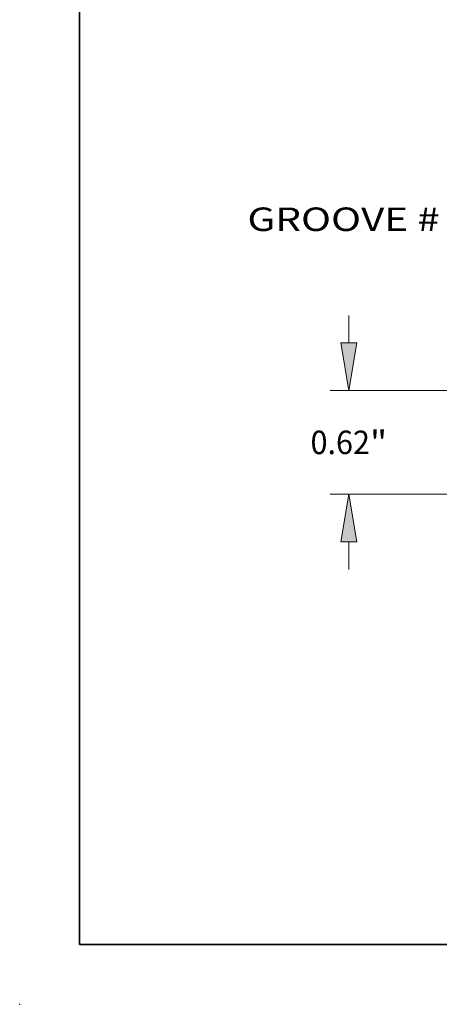
# Model space of a CAD drawing. Extents: x 0 to 10.8, y 0 to 8.2.
# Drawn here: x 0 to 1.8, y 0 to 4.1 of the extents above; entities that cross this region are included whole.
import ezdxf
from ezdxf.enums import TextEntityAlignment as Align

# ---------------------------------------------------------------- set-up
doc = ezdxf.new("R2010")
doc.units = 0
doc.header["$MEASUREMENT"] = 0
doc.layers.get('0').update_dxf_attribs({"lineweight": 13})
doc.layers.add('1', color=7, linetype='Continuous', lineweight=13)
doc.styles.get("Standard").update_dxf_attribs({"font": 'isocp.shx'})

# ---------------------------------------------------------------- blocks, each defined once
blk = doc.blocks.new('BLOCK15')
at = {"color": 7, "lineweight": 13, "ltscale": 0.03937}
blk.add_lwpolyline([(-0.84375, 0.002379), (-1.764997, 1.646893), (-1.961847, 1.646893)], dxfattribs=at)
blk.add_solid([(-1.02493, 0.22837), (-0.84375, 0.002379), (-0.941842, 0.274915)], dxfattribs=at)
for s, p, p2 in [('GROOVE # ', (-3.689693, 1.575066), (-2.484574, 1.575066)), (' R13', (-2.484574, 1.575066), (-2.074333, 1.575066))]:
    blk.add_text(s, height=0.140607, dxfattribs=at).set_placement(p, p2, align=Align.FIT)
blk = doc.blocks.new('BLOCK22')
at = {"color": 7, "lineweight": 13, "ltscale": 0.004106}
for p, q in [((-3.082502, 0.90571), (-3.082502, 1.069944)), ((-3.082502, -0.449944), (-3.082502, -0.28571))]:
    blk.add_line(p, q, dxfattribs=at)
at = {"color": 7, "lineweight": 13, "ltscale": 0.03937}
blk.add_line((-0.682486, 0.62), (-3.194987, 0.62), dxfattribs=at)
at = {"color": 7, "lineweight": 13, "ltscale": 0.019313}
blk.add_line((-2.422486, 0), (-3.194987, 0), dxfattribs=at)
at = {"color": 7, "lineweight": 13, "ltscale": 0.03937}
for points in [[(-3.13012, 0.90571), (-3.082502, 0.62), (-3.034883, 0.90571)], [(-3.034883, -0.28571), (-3.082502, 0), (-3.13012, -0.28571)]]:
    blk.add_lwpolyline(points, close=True, dxfattribs=at)
for points in [[(-3.13012, 0.90571), (-3.082502, 0.62), (-3.13012, 0.90571), (-3.034883, 0.90571)], [(-3.034883, -0.28571), (-3.082502, 0), (-3.034883, -0.28571), (-3.13012, -0.28571)]]:
    blk.add_solid(points, dxfattribs=at)
for s, p, p2 in [('0.62', (-3.311849, 0.239696), (-2.956267, 0.239696)), ('"', (-2.956267, 0.239696), (-2.853154, 0.239696))]:
    blk.add_text(s, height=0.140607, dxfattribs=at).set_placement(p, p2, align=Align.FIT)

msp = doc.modelspace()

# ---------------------------------------------------------------- linework, layer by layer
at = {"color": 7, "lineweight": 5, "ltscale": 0.03937}
msp.add_point((0, 0), dxfattribs=at)
at = {"layer": '1', "color": 7, "lineweight": 35, "ltscale": 0.03937}
for q in [(0.25, 8.25), (10.75, 0.25)]:
    msp.add_line((0.25, 0.25), q, dxfattribs=at)

# ---------------------------------------------------------------- block references
at = {"lineweight": 0, "xscale": 0.7, "yscale": 0.7, "zscale": 0.7}
for name in ['BLOCK15', 'BLOCK22']:
    msp.add_blockref(name, (3.5369, 2.1372), dxfattribs=at)

doc.saveas('drawing.dxf')
